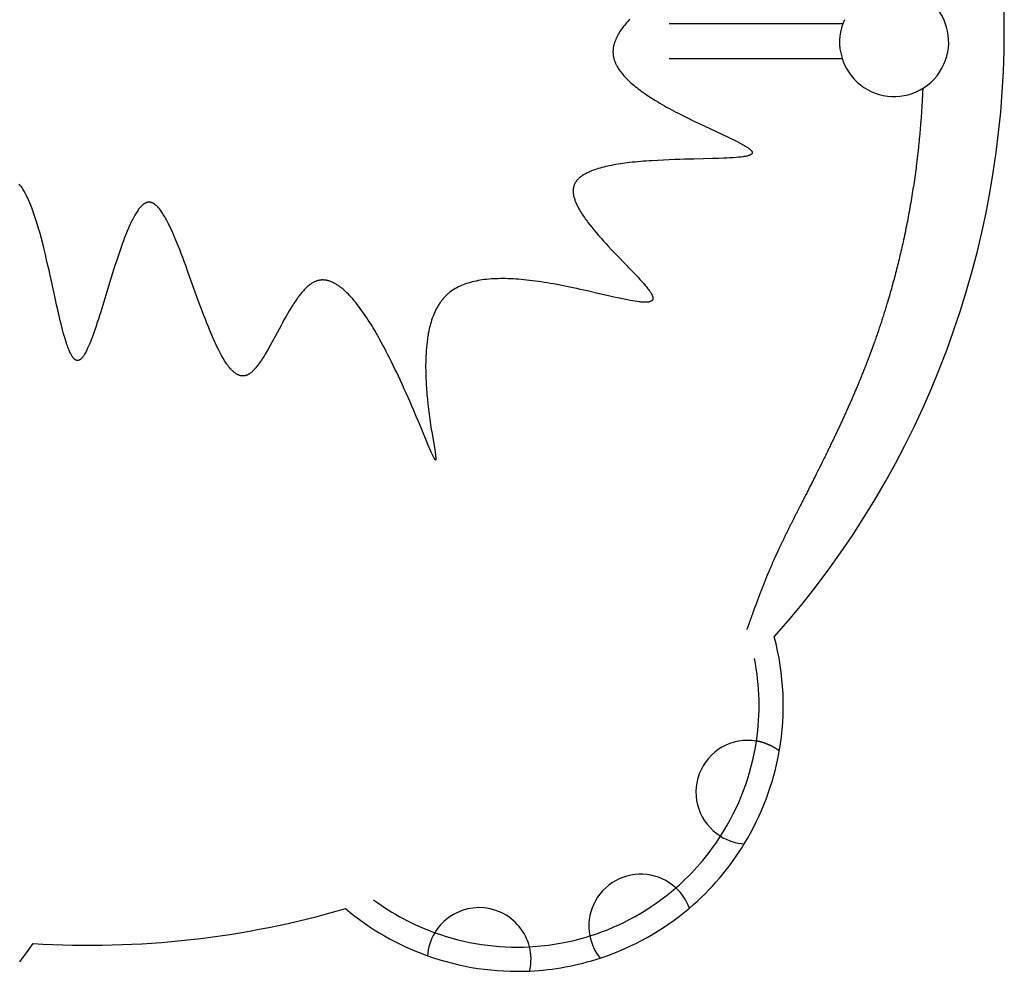
# Model space of a CAD drawing. Units: millimetres. Extents: x -2935 to 2323, y -2400 to 2398.
# Drawn here: x -51 to 671, y -690 to 8 of the extents above; entities that cross this region are included whole.
import ezdxf

# ---------------------------------------------------------------- set-up
doc = ezdxf.new("R2010")
doc.units = ezdxf.units.MM
doc.header["$MEASUREMENT"] = 0
doc.layers.add('CPZ-0023', color=7, linetype='Continuous', lineweight=30, true_color=0x000000)

msp = doc.modelspace()

# ---------------------------------------------------------------- linework, layer by layer
at = {"layer": 'CPZ-0023'}
for p, q in [((425.16, 5.16), (552.44, 5.16)), ((552.01, -20.84), (425.17, -20.84)), ((263.54, -650.51), (262.74, -651.11))]:
    msp.add_line(p, q, dxfattribs=at)
msp.add_lwpolyline([(396.37, 8.32), (395.69, 7.59), (395.03, 6.86), (394.37, 6.12), (393.72, 5.37), (393.09, 4.61), (392.55, 3.96), (392.03, 3.3), (391.52, 2.64), (391.01, 1.96), (390.51, 1.29), (390.03, 0.6), (389.55, -0.09), (389.09, -0.79), (388.55, -1.65), (388.02, -2.53), (387.5, -3.44), (387.01, -4.37), (386.54, -5.31), (386.1, -6.28), (385.69, -7.26), (385.5, -7.76), (385.31, -8.26), (385.14, -8.78), (384.97, -9.31), (384.81, -9.84), (384.67, -10.37), (384.53, -10.9), (384.41, -11.44), (384.31, -11.98), (384.21, -12.53), (384.13, -13.08), (384.07, -13.63), (384.01, -14.19), (383.98, -14.74), (383.96, -15.3), (383.96, -15.87), (383.97, -16.43), (384, -17), (384.03, -17.44), (384.08, -17.88), (384.14, -18.31), (384.2, -18.75), (384.28, -19.18), (384.37, -19.61), (384.46, -20.04), (384.57, -20.47), (384.68, -20.89), (384.8, -21.31), (384.93, -21.73), (385.07, -22.15), (385.22, -22.56), (385.37, -22.98), (385.53, -23.39), (385.7, -23.79), (385.9, -24.24), (386.1, -24.68), (386.31, -25.12), (386.53, -25.55), (386.99, -26.4), (387.48, -27.25), (387.99, -28.07), (388.53, -28.88), (389.09, -29.68), (389.67, -30.46), (390.4, -31.4), (391.15, -32.31), (391.92, -33.21), (392.72, -34.09), (393.53, -34.95), (394.36, -35.79), (395.21, -36.62), (396.07, -37.43), (397.1, -38.37), (398.14, -39.29), (399.19, -40.19), (400.26, -41.07), (401.35, -41.94), (402.45, -42.79), (403.55, -43.63), (404.67, -44.45), (405.95, -45.37), (407.23, -46.27), (408.53, -47.16), (409.84, -48.04), (411.15, -48.9), (412.48, -49.75), (413.81, -50.58), (415.15, -51.41), (416.76, -52.38), (418.37, -53.34), (420, -54.29), (421.63, -55.22), (423.27, -56.14), (424.91, -57.05), (426.56, -57.95), (428.22, -58.83), (430.07, -59.81), (431.94, -60.78), (433.8, -61.74), (435.68, -62.69), (439.44, -64.57), (443.21, -66.41), (447.03, -68.24), (450.85, -70.06), (463.68, -76.05), (467.87, -78.03), (470.43, -79.25), (472.98, -80.5), (474.9, -81.47), (476.81, -82.46), (478.35, -83.29), (479.87, -84.14), (481.08, -84.86), (481.68, -85.24), (482.28, -85.62), (482.74, -85.94), (483.2, -86.26), (483.65, -86.59), (484.09, -86.93), (484.41, -87.2), (484.57, -87.34), (484.72, -87.48), (484.87, -87.63), (485.02, -87.78), (485.17, -87.93), (485.31, -88.09), (485.4, -88.2), (485.5, -88.32), (485.54, -88.38), (485.59, -88.44), (485.63, -88.5), (485.67, -88.57), (485.71, -88.63), (485.75, -88.69), (485.79, -88.76), (485.83, -88.82), (485.86, -88.89), (485.89, -88.96), (485.92, -89.03), (485.95, -89.1), (485.97, -89.15), (485.98, -89.21), (486, -89.26), (486.01, -89.32), (486.03, -89.38), (486.03, -89.41), (486.04, -89.43), (486.04, -89.46), (486.05, -89.49), (486.05, -89.52), (486.05, -89.55), (486.05, -89.58), (486.05, -89.6), (486.06, -89.63), (486.06, -89.66), (486.05, -89.69), (486.05, -89.72), (486.05, -89.75), (486.05, -89.77), (486.05, -89.8), (486.04, -89.83), (486.04, -89.86), (486.03, -89.89), (486.02, -89.92), (486.02, -89.94), (486.01, -89.97), (486, -90), (485.99, -90.03), (485.98, -90.05), (485.97, -90.08), (485.96, -90.11), (485.95, -90.13), (485.94, -90.16), (485.93, -90.18), (485.91, -90.21), (485.9, -90.23), (485.89, -90.26), (485.87, -90.28), (485.86, -90.31), (485.84, -90.33), (485.83, -90.35), (485.81, -90.38), (485.8, -90.4), (485.76, -90.44), (485.73, -90.49), (485.69, -90.53), (485.65, -90.57), (485.61, -90.61), (485.57, -90.65), (485.53, -90.69), (485.49, -90.73), (485.43, -90.78), (485.37, -90.83), (485.3, -90.87), (485.24, -90.92), (485.18, -90.96), (485.11, -91.01), (485.04, -91.05), (484.98, -91.09), (484.91, -91.13), (484.84, -91.17), (484.7, -91.24), (484.56, -91.31), (484.41, -91.37), (484.22, -91.46), (484.03, -91.54), (483.83, -91.61), (483.63, -91.68), (483.23, -91.81), (482.83, -91.92), (482.27, -92.07), (481.71, -92.2), (481.15, -92.32), (480.59, -92.42), (479.86, -92.54), (479.14, -92.66), (477.68, -92.85), (475.98, -93.04), (474.27, -93.19), (471.95, -93.37), (469.63, -93.51), (467.3, -93.63), (464.98, -93.73), (461.06, -93.88), (457.15, -93.99), (450.24, -94.16), (443.33, -94.32), (436.42, -94.49), (432.97, -94.59), (429.51, -94.7), (425.26, -94.85), (421.01, -95.04), (416.76, -95.25), (412.51, -95.5), (410.45, -95.63), (408.39, -95.78), (406.33, -95.93), (404.28, -96.1), (402.22, -96.29), (400.17, -96.48), (398.12, -96.7), (396.07, -96.93), (394.41, -97.12), (392.75, -97.34), (391.1, -97.56), (389.44, -97.8), (387.79, -98.05), (386.14, -98.33), (384.5, -98.62), (382.85, -98.92), (381.45, -99.2), (380.05, -99.5), (378.65, -99.81), (377.26, -100.15), (375.87, -100.5), (374.49, -100.88), (373.11, -101.29), (371.75, -101.71), (370.58, -102.11), (369.42, -102.52), (368.27, -102.96), (367.12, -103.43), (366.13, -103.87), (365.15, -104.34), (364.19, -104.83), (363.24, -105.35), (362.46, -105.81), (361.7, -106.3), (361.33, -106.55), (360.96, -106.81), (360.6, -107.08), (360.24, -107.35), (359.91, -107.61), (359.59, -107.88), (359.27, -108.15), (358.96, -108.44), (358.66, -108.73), (358.36, -109.02), (358.07, -109.33), (357.79, -109.64), (357.55, -109.92), (357.31, -110.21), (357.09, -110.51), (356.87, -110.81), (356.66, -111.12), (356.46, -111.43), (356.27, -111.75), (356.08, -112.08), (355.91, -112.43), (355.74, -112.78), (355.58, -113.14), (355.44, -113.5), (355.31, -113.87), (355.25, -114.06), (355.19, -114.24), (355.14, -114.43), (355.09, -114.62), (355.04, -114.81), (355, -115), (354.94, -115.3), (354.89, -115.6), (354.84, -115.89), (354.8, -116.19), (354.77, -116.5), (354.75, -116.8), (354.74, -117.1), (354.73, -117.4), (354.73, -117.7), (354.73, -118.01), (354.74, -118.31), (354.76, -118.61), (354.78, -118.91), (354.81, -119.21), (354.88, -119.82), (354.93, -120.16), (354.99, -120.51), (355.12, -121.2), (355.28, -121.89), (355.46, -122.57), (355.65, -123.24), (355.87, -123.91), (356.1, -124.58), (356.35, -125.24), (356.68, -126.06), (357.03, -126.87), (357.39, -127.68), (357.78, -128.48), (358.18, -129.27), (358.59, -130.05), (359.02, -130.83), (359.45, -131.6), (360.01, -132.55), (360.58, -133.49), (361.17, -134.42), (361.76, -135.34), (362.37, -136.25), (363, -137.15), (363.63, -138.05), (364.27, -138.94), (364.94, -139.86), (365.61, -140.77), (366.99, -142.57), (368.4, -144.34), (369.83, -146.1), (371.6, -148.22), (373.39, -150.31), (375.21, -152.38), (377.04, -154.43), (378.9, -156.47), (380.77, -158.49), (382.66, -160.51), (384.55, -162.51), (387.72, -165.82), (397.27, -175.72), (399.08, -177.6), (400.88, -179.5), (402.31, -181.02), (403.72, -182.55), (405.12, -184.1), (406.5, -185.66), (407.82, -187.2), (408.47, -187.99), (409.1, -188.77), (409.57, -189.37), (410.03, -189.97), (410.48, -190.58), (410.92, -191.2), (411.27, -191.71), (411.61, -192.24), (411.93, -192.77), (412.24, -193.31), (412.46, -193.72), (412.56, -193.93), (412.66, -194.14), (412.75, -194.35), (412.84, -194.57), (412.92, -194.78), (413, -195), (413.06, -195.18), (413.08, -195.27), (413.11, -195.36), (413.13, -195.46), (413.15, -195.55), (413.17, -195.64), (413.19, -195.73), (413.2, -195.82), (413.22, -195.9), (413.23, -195.98), (413.24, -196.07), (413.24, -196.15), (413.25, -196.23), (413.25, -196.32), (413.25, -196.4), (413.25, -196.48), (413.25, -196.55), (413.24, -196.63), (413.24, -196.7), (413.23, -196.78), (413.21, -196.85), (413.2, -196.93), (413.18, -197), (413.17, -197.07), (413.15, -197.14), (413.12, -197.22), (413.1, -197.29), (413.08, -197.32), (413.07, -197.36), (413.05, -197.39), (413.04, -197.43), (413.02, -197.46), (413.01, -197.49), (412.99, -197.53), (412.97, -197.56), (412.95, -197.59), (412.93, -197.62), (412.91, -197.66), (412.89, -197.69), (412.87, -197.72), (412.85, -197.75), (412.83, -197.78), (412.8, -197.81), (412.76, -197.87), (412.71, -197.93), (412.65, -197.98), (412.6, -198.04), (412.55, -198.09), (412.49, -198.14), (412.43, -198.19), (412.37, -198.24), (412.31, -198.29), (412.25, -198.33), (412.18, -198.38), (412.12, -198.42), (412.04, -198.47), (411.96, -198.52), (411.87, -198.56), (411.79, -198.6), (411.7, -198.64), (411.62, -198.68), (411.53, -198.72), (411.44, -198.75), (411.35, -198.79), (411.26, -198.82), (411.08, -198.88), (410.9, -198.93), (410.72, -198.98), (410.53, -199.02), (410.34, -199.06), (410.15, -199.1), (409.96, -199.13), (409.57, -199.18), (409.19, -199.22), (408.68, -199.26), (408.18, -199.28), (407.68, -199.29), (407.17, -199.29), (406.55, -199.27), (405.93, -199.24), (404.7, -199.15), (403.97, -199.09), (403.24, -199.01), (401.79, -198.83), (400, -198.56), (398.22, -198.27), (396.45, -197.96), (394.67, -197.62), (392.16, -197.11), (389.65, -196.58), (387.15, -196.04), (384.65, -195.48), (380.56, -194.55), (372.95, -192.79), (365.34, -191.04), (360.02, -189.86), (357.36, -189.27), (354.69, -188.71), (352.32, -188.21), (349.94, -187.72), (347.56, -187.25), (345.18, -186.78), (342.8, -186.33), (340.41, -185.9), (338.02, -185.48), (335.63, -185.08), (333.51, -184.74), (331.39, -184.41), (329.27, -184.1), (327.14, -183.81), (325.01, -183.53), (322.88, -183.27), (320.75, -183.03), (318.62, -182.82), (316.69, -182.64), (314.76, -182.48), (312.83, -182.34), (310.9, -182.22), (308.97, -182.13), (307.04, -182.06), (305.1, -182.01), (303.17, -181.99), (301.47, -182), (299.77, -182.03), (298.07, -182.08), (296.38, -182.16), (294.68, -182.26), (292.99, -182.4), (291.3, -182.56), (289.61, -182.75), (288.12, -182.95), (286.63, -183.18), (285.15, -183.44), (283.67, -183.73), (282.2, -184.05), (280.73, -184.4), (279.28, -184.8), (277.83, -185.22), (276.6, -185.62), (275.38, -186.05), (274.17, -186.51), (272.97, -187.01), (271.79, -187.53), (270.63, -188.09), (270.05, -188.39), (269.48, -188.69), (268.91, -189), (268.35, -189.32), (267.35, -189.92), (266.38, -190.56), (265.42, -191.22), (264.48, -191.92), (263.57, -192.64), (263.13, -193.01), (262.69, -193.4), (262.26, -193.79), (261.83, -194.18), (261.41, -194.59), (261, -195), (260.55, -195.47), (260.11, -195.95), (259.68, -196.43), (259.25, -196.93), (258.84, -197.43), (258.44, -197.94), (258.04, -198.45), (257.66, -198.98), (257.23, -199.58), (256.82, -200.19), (256.42, -200.81), (256.02, -201.43), (255.64, -202.07), (255.28, -202.71), (254.92, -203.35), (254.57, -204), (254.22, -204.69), (253.88, -205.38), (253.55, -206.07), (253.23, -206.77), (252.92, -207.48), (252.63, -208.19), (252.34, -208.9), (252.06, -209.62), (251.53, -211.06), (251.04, -212.52), (250.59, -213.99), (250.16, -215.47), (249.93, -216.32), (249.72, -217.17), (249.31, -218.88), (248.94, -220.59), (248.6, -222.31), (248.42, -223.32), (248.25, -224.33), (248.09, -225.35), (247.94, -226.36), (247.67, -228.39), (247.43, -230.43), (247.22, -232.58), (247.04, -234.73), (246.9, -236.88), (246.79, -239.03), (246.72, -241.18), (246.67, -243.34), (246.64, -245.5), (246.64, -247.65), (246.66, -249.21), (246.69, -250.78), (246.73, -252.34), (246.78, -253.9), (246.84, -255.45), (246.91, -256.99), (247.09, -260.08), (247.2, -261.81), (247.33, -263.54), (247.46, -265.27), (247.61, -266.99), (247.93, -270.45), (248.3, -273.9), (248.51, -275.79), (248.73, -277.68), (249.21, -281.45), (249.73, -285.22), (250.27, -288.99), (250.77, -292.27), (251.29, -295.55), (253.29, -307.56), (253.59, -309.41), (253.86, -311.26), (253.97, -312.08), (254.07, -312.89), (254.12, -313.43), (254.13, -313.7), (254.15, -313.97), (254.15, -314.15), (254.15, -314.24), (254.15, -314.33), (254.15, -314.42), (254.14, -314.51), (254.14, -314.6), (254.13, -314.68), (254.12, -314.73), (254.11, -314.76), (254.11, -314.79), (254.1, -314.81), (254.1, -314.82), (254.1, -314.83), (254.09, -314.85), (254.09, -314.86), (254.08, -314.87), (254.08, -314.88), (254.08, -314.89), (254.07, -314.9), (254.07, -314.91), (254.06, -314.92), (254.06, -314.92), (254.06, -314.93), (254.05, -314.94), (254.05, -314.95), (254.04, -314.95), (254.04, -314.96), (254.04, -314.96), (254.03, -314.96), (254.03, -314.97), (254.03, -314.97), (254.03, -314.98), (254.02, -314.98), (254.02, -314.98), (254.02, -314.99), (254.01, -314.99), (254.01, -314.99), (254.01, -314.99), (254, -315), (254, -315), (254, -315), (253.99, -315), (253.99, -315.01), (253.99, -315.01), (253.98, -315.01), (253.98, -315.01), (253.98, -315.01), (253.97, -315.01), (253.97, -315.02), (253.97, -315.02), (253.96, -315.02), (253.96, -315.02), (253.96, -315.02), (253.96, -315.02), (253.95, -315.02), (253.95, -315.02), (253.95, -315.02), (253.94, -315.02), (253.94, -315.02), (253.94, -315.02), (253.93, -315.02), (253.93, -315.02), (253.93, -315.02), (253.92, -315.02), (253.92, -315.02), (253.92, -315.02), (253.91, -315.02), (253.91, -315.02), (253.91, -315.02), (253.9, -315.02), (253.9, -315.02), (253.9, -315.02), (253.89, -315.02), (253.89, -315.02), (253.89, -315.02), (253.88, -315.02), (253.87, -315.02), (253.87, -315.01), (253.86, -315.01), (253.86, -315.01), (253.85, -315.01), (253.85, -315), (253.84, -315), (253.83, -315), (253.82, -314.99), (253.81, -314.99), (253.81, -314.98), (253.8, -314.98), (253.79, -314.97), (253.78, -314.97), (253.77, -314.96), (253.76, -314.95), (253.75, -314.94), (253.73, -314.93), (253.72, -314.91), (253.7, -314.9), (253.69, -314.88), (253.66, -314.86), (253.63, -314.83), (253.61, -314.8), (253.58, -314.77), (253.53, -314.71), (253.48, -314.64), (253.41, -314.55), (253.34, -314.44), (253.27, -314.32), (253.19, -314.2), (253.04, -313.95), (252.89, -313.68), (252.61, -313.15), (252.37, -312.67), (251.87, -311.65), (251.39, -310.61), (250.79, -309.27), (250.19, -307.9), (248.6, -304.2), (247.03, -300.46), (241.52, -287.27), (239.73, -283.01), (237.92, -278.76), (236.55, -275.59), (235.18, -272.42), (233.79, -269.26), (232.39, -266.1), (230.98, -262.94), (229.55, -259.8), (228.11, -256.66), (226.65, -253.53), (225.41, -250.91), (224.16, -248.3), (222.9, -245.7), (221.62, -243.1), (220.33, -240.51), (219.02, -237.93), (217.7, -235.36), (216.35, -232.79), (215.22, -230.66), (214.07, -228.54), (212.9, -226.42), (211.72, -224.31), (210.52, -222.22), (209.31, -220.13), (208.07, -218.05), (206.82, -215.99), (205.72, -214.22), (204.61, -212.47), (203.47, -210.72), (202.32, -208.99), (201.15, -207.27), (199.95, -205.57), (198.73, -203.88), (197.49, -202.22), (196.44, -200.85), (195.36, -199.5), (194.27, -198.17), (193.15, -196.85), (192.12, -195.68), (191.06, -194.53), (189.98, -193.4), (188.87, -192.29), (187.88, -191.35), (186.87, -190.43), (185.84, -189.53), (185.31, -189.1), (184.77, -188.67), (184.27, -188.27), (183.75, -187.89), (183.23, -187.51), (182.7, -187.14), (182.17, -186.78), (181.62, -186.43), (181.08, -186.09), (180.52, -185.77), (180.03, -185.5), (179.54, -185.23), (179.05, -184.98), (178.55, -184.74), (178.04, -184.52), (177.53, -184.3), (177.01, -184.1), (176.49, -183.91), (176.06, -183.77), (175.62, -183.63), (175.18, -183.51), (174.74, -183.4), (174.29, -183.3), (173.84, -183.22), (173.39, -183.14), (172.94, -183.08), (172.48, -183.04), (172.02, -183), (171.56, -182.98), (171.1, -182.98), (170.64, -182.99), (170.17, -183.02), (169.71, -183.06), (169.26, -183.12), (168.84, -183.18), (168.42, -183.26), (168.01, -183.36), (167.6, -183.46), (167.19, -183.58), (166.79, -183.71), (166.39, -183.85), (166, -184), (165.53, -184.2), (165.07, -184.42), (164.61, -184.64), (164.16, -184.89), (163.72, -185.14), (163.28, -185.4), (162.85, -185.68), (162.43, -185.97), (161.89, -186.36), (161.36, -186.77), (160.84, -187.18), (160.33, -187.61), (159.83, -188.05), (159.34, -188.5), (158.86, -188.96), (158.39, -189.43), (157.7, -190.14), (157.03, -190.86), (156.38, -191.59), (155.74, -192.34), (155.11, -193.1), (154.49, -193.87), (153.89, -194.65), (153.3, -195.44), (152.58, -196.42), (151.87, -197.41), (151.18, -198.42), (150.5, -199.43), (149.83, -200.44), (149.17, -201.47), (148.52, -202.5), (147.88, -203.53), (146.57, -205.7), (145.29, -207.89), (144.03, -210.09), (142.79, -212.3), (141.69, -214.3), (140.61, -216.3), (136.3, -224.32), (134.14, -228.33), (132.64, -231.06), (131.12, -233.78), (130.4, -235.02), (129.68, -236.27), (128.95, -237.5), (128.2, -238.73), (127.56, -239.76), (126.91, -240.78), (126.25, -241.8), (125.57, -242.81), (124.88, -243.81), (124.17, -244.8), (123.43, -245.77), (122.68, -246.73), (122.04, -247.49), (121.39, -248.24), (120.71, -248.97), (120.36, -249.33), (120.01, -249.68), (119.71, -249.96), (119.41, -250.23), (119.11, -250.5), (118.8, -250.77), (118.48, -251.02), (118.16, -251.27), (117.83, -251.51), (117.49, -251.74), (117.2, -251.93), (116.9, -252.12), (116.6, -252.29), (116.29, -252.46), (116.13, -252.53), (115.97, -252.61), (115.82, -252.68), (115.66, -252.75), (115.49, -252.82), (115.33, -252.88), (115.17, -252.94), (115, -253), (114.85, -253.05), (114.7, -253.09), (114.54, -253.14), (114.39, -253.17), (114.24, -253.21), (114.08, -253.24), (113.92, -253.27), (113.77, -253.3), (113.61, -253.32), (113.45, -253.34), (113.29, -253.35), (113.13, -253.37), (112.98, -253.38), (112.82, -253.38), (112.66, -253.38), (112.5, -253.38), (112.33, -253.37), (112.16, -253.36), (112, -253.35), (111.83, -253.33), (111.66, -253.31), (111.49, -253.28), (111.33, -253.26), (111.16, -253.22), (111, -253.19), (110.83, -253.15), (110.67, -253.11), (110.51, -253.06), (110.35, -253.01), (110.19, -252.96), (110.03, -252.9), (109.87, -252.85), (109.69, -252.78), (109.51, -252.7), (109.34, -252.63), (109.16, -252.55), (108.99, -252.47), (108.82, -252.38), (108.49, -252.2), (108.15, -252.01), (107.83, -251.81), (107.51, -251.6), (107.2, -251.38), (106.81, -251.09), (106.44, -250.8), (106.07, -250.5), (105.71, -250.18), (105.36, -249.86), (105.02, -249.53), (104.68, -249.2), (104.35, -248.85), (103.97, -248.45), (103.61, -248.04), (102.89, -247.2), (102.21, -246.35), (101.55, -245.47), (100.77, -244.38), (100.02, -243.28), (99.3, -242.16), (98.6, -241.02), (97.79, -239.66), (97.01, -238.28), (96.25, -236.89), (95.51, -235.49), (94.69, -233.88), (93.89, -232.26), (93.11, -230.64), (92.35, -229), (91.34, -226.79), (90.37, -224.57), (89.41, -222.33), (88.47, -220.09), (87.35, -217.35), (86.25, -214.59), (85.17, -211.83), (84.11, -209.06), (82.38, -204.49), (80.69, -199.9), (79.02, -195.31), (72.39, -176.91), (70.72, -172.31), (69.64, -169.4), (68.56, -166.5), (67.46, -163.6), (66.35, -160.71), (65.44, -158.4), (64.52, -156.11), (63.58, -153.81), (62.62, -151.53), (61.81, -149.64), (60.98, -147.76), (60.13, -145.89), (59.25, -144.03), (58.74, -142.97), (58.21, -141.91), (57.68, -140.85), (57.13, -139.81), (56.58, -138.77), (56, -137.74), (55.41, -136.71), (54.81, -135.7), (54.29, -134.87), (53.76, -134.04), (53.22, -133.23), (52.66, -132.43), (52.19, -131.8), (51.7, -131.17), (51.2, -130.56), (50.68, -129.97), (50.21, -129.45), (49.97, -129.2), (49.72, -128.95), (49.47, -128.71), (49.21, -128.48), (48.95, -128.24), (48.68, -128.02), (48.47, -127.84), (48.24, -127.67), (48.02, -127.5), (47.79, -127.34), (47.55, -127.18), (47.32, -127.03), (47.08, -126.89), (46.83, -126.76), (46.6, -126.64), (46.36, -126.53), (46.12, -126.42), (46, -126.38), (45.88, -126.33), (45.76, -126.29), (45.64, -126.24), (45.51, -126.2), (45.39, -126.17), (45.27, -126.13), (45.14, -126.1), (45.01, -126.07), (44.89, -126.05), (44.77, -126.02), (44.65, -126.01), (44.54, -125.99), (44.42, -125.97), (44.3, -125.96), (44.18, -125.95), (44.06, -125.95), (43.94, -125.94), (43.83, -125.94), (43.71, -125.94), (43.59, -125.94), (43.47, -125.95), (43.35, -125.96), (43.23, -125.97), (43.12, -125.98), (43, -126), (42.89, -126.02), (42.78, -126.04), (42.67, -126.06), (42.56, -126.09), (42.45, -126.11), (42.34, -126.14), (42.23, -126.17), (42.13, -126.21), (42.02, -126.24), (41.91, -126.28), (41.7, -126.36), (41.49, -126.44), (41.29, -126.54), (41.17, -126.59), (41.04, -126.66), (40.8, -126.79), (40.57, -126.92), (40.33, -127.07), (40.11, -127.22), (39.88, -127.38), (39.66, -127.54), (39.45, -127.71), (39.2, -127.91), (38.96, -128.12), (38.72, -128.33), (38.48, -128.55), (38.26, -128.78), (38.03, -129), (37.59, -129.47), (37.12, -130.01), (36.66, -130.57), (36.22, -131.14), (35.79, -131.72), (35.29, -132.44), (34.81, -133.16), (34.34, -133.9), (33.88, -134.65), (33.36, -135.54), (32.85, -136.45), (32.36, -137.36), (31.88, -138.28), (31.33, -139.37), (30.79, -140.46), (30.27, -141.56), (29.77, -142.66), (29.27, -143.77), (28.78, -144.88), (27.84, -147.12), (26.88, -149.51), (25.94, -151.91), (25.04, -154.33), (24.15, -156.75), (23.12, -159.66), (22.11, -162.58), (21.13, -165.51), (20.16, -168.45), (18.65, -173.16), (17.16, -177.87), (15.7, -182.6), (9.93, -201.52), (8.47, -206.25), (7.63, -208.93), (6.78, -211.6), (5.91, -214.27), (5.03, -216.94), (4.33, -219), (3.61, -221.06), (2.88, -223.12), (2.13, -225.17), (1.51, -226.79), (0.87, -228.41), (0.21, -230.02), (-0.47, -231.62), (-1.13, -233.07), (-1.47, -233.8), (-1.83, -234.53), (-2.2, -235.26), (-2.58, -235.98), (-2.97, -236.68), (-3.36, -237.36), (-3.79, -238.05), (-4.01, -238.4), (-4.25, -238.74), (-4.49, -239.08), (-4.74, -239.41), (-4.99, -239.74), (-5.25, -240.05), (-5.51, -240.34), (-5.66, -240.49), (-5.8, -240.64), (-5.96, -240.79), (-6.12, -240.94), (-6.29, -241.08), (-6.46, -241.22), (-6.55, -241.29), (-6.64, -241.36), (-6.73, -241.42), (-6.82, -241.48), (-6.91, -241.54), (-7, -241.6), (-7.1, -241.65), (-7.2, -241.7), (-7.29, -241.75), (-7.39, -241.8), (-7.49, -241.84), (-7.59, -241.88), (-7.69, -241.91), (-7.74, -241.93), (-7.79, -241.95), (-7.85, -241.96), (-7.9, -241.98), (-7.95, -241.99), (-8, -242), (-8.07, -242.01), (-8.13, -242.03), (-8.2, -242.04), (-8.27, -242.04), (-8.34, -242.05), (-8.41, -242.06), (-8.47, -242.06), (-8.54, -242.06), (-8.61, -242.06), (-8.68, -242.05), (-8.75, -242.05), (-8.82, -242.04), (-8.88, -242.04), (-8.95, -242.03), (-9.02, -242.01), (-9.09, -242), (-9.17, -241.98), (-9.25, -241.96), (-9.33, -241.94), (-9.4, -241.91), (-9.48, -241.88), (-9.56, -241.85), (-9.63, -241.82), (-9.71, -241.79), (-9.78, -241.75), (-9.86, -241.72), (-9.93, -241.68), (-10, -241.64), (-10.07, -241.59), (-10.14, -241.55), (-10.21, -241.51), (-10.28, -241.46), (-10.37, -241.4), (-10.45, -241.34), (-10.53, -241.28), (-10.61, -241.21), (-10.69, -241.14), (-10.77, -241.08), (-10.92, -240.94), (-11.07, -240.79), (-11.21, -240.64), (-11.35, -240.49), (-11.49, -240.34), (-11.65, -240.14), (-11.81, -239.94), (-11.96, -239.74), (-12.11, -239.53), (-12.26, -239.32), (-12.4, -239.11), (-12.67, -238.68), (-12.97, -238.17), (-13.26, -237.65), (-13.54, -237.12), (-13.81, -236.58), (-14.12, -235.91), (-14.42, -235.24), (-14.71, -234.56), (-15, -233.87), (-15.34, -233.01), (-15.66, -232.14), (-15.98, -231.27), (-16.29, -230.39), (-16.87, -228.62), (-17.43, -226.85), (-17.97, -225.04), (-18.48, -223.24), (-18.98, -221.42), (-19.47, -219.6), (-20.05, -217.35), (-20.62, -215.09), (-21.17, -212.83), (-21.71, -210.56), (-22.81, -205.83), (-23.88, -201.09), (-25.47, -193.89), (-28.64, -179.49), (-29.44, -175.9), (-30.25, -172.3), (-31.18, -168.3), (-32.12, -164.3), (-33.09, -160.31), (-34.09, -156.33), (-35.04, -152.65), (-36.03, -148.99), (-36.54, -147.16), (-37.06, -145.34), (-37.59, -143.52), (-38.14, -141.7), (-38.59, -140.24), (-39.05, -138.78), (-39.52, -137.32), (-40, -135.87), (-40.49, -134.42), (-41, -132.98), (-41.52, -131.54), (-42.06, -130.11), (-42.52, -128.91), (-42.99, -127.71), (-43.48, -126.53), (-43.98, -125.35), (-44.5, -124.17), (-45.04, -123.01), (-45.59, -121.85), (-46.17, -120.71), (-46.65, -119.78), (-47.15, -118.87), (-47.67, -117.96), (-48.21, -117.07), (-48.7, -116.29), (-49.21, -115.52), (-49.74, -114.76), (-50.29, -114.02), (-50.8, -113.38), (-51.32, -112.76)], dxfattribs=at)
for centre, radius, start, end in [((0, 0), 670.81, 318.47209, 41.45691), ((590.05, -8.46), 40, 335.87834, 118.50712), ((590.05, -8.46), 40, 155.87834, 298.50712), ((590.05, -8.46), 40, 298.50712, 335.87834), ((313.75, -494.9), 195.02, 350.11552, 14.91355), ((313.75, -494.9), 177.29, 351.50428, 11.16062), ((482.79, -558.57), 38, 80.45815, 238.26656), ((313.75, -494.9), 177.29, 327.22043, 351.50428), ((313.75, -494.9), 195.02, 328.61018, 350.11453), ((313.75, -494.9), 177.29, 310.98277, 327.22043), ((482.79, -558.57), 38, 238.26657, 266.12597), ((313.75, -494.9), 195.02, 310.32803, 328.60957), ((404.3, -656.71), 38, 47.40169, 191.06251), ((313.75, -494.9), 177.29, 287.48143, 310.98277), ((404.3, -656.71), 38, 20.22496, 47.40168), ((313.75, -494.9), 177.29, 233.58583, 250.08516), ((0, 0), 670.81, 266.48659, 286.27436), ((313.75, -494.9), 195.02, 229.8329, 250.29112), ((285.88, -681.25), 38, 117.35087, 126.01974), ((285.88, -681.25), 38, 115.73163, 117.35083), ((285.88, -681.25), 38, 14.14111, 115.73164), ((313.75, -494.9), 195.02, 288.13687, 310.32732), ((285.88, -681.25), 38, 127.51772, 148.84765), ((285.88, -681.25), 38, 148.84755, 175.85125), ((313.75, -494.9), 177.29, 250.08516, 272.9035), ((313.75, -494.9), 177.29, 272.9035, 287.48143), ((404.3, -656.71), 38, 191.06252, 218.24353), ((-202.63, -560.29), 195.02, 321.05816, 325.9301), ((285.88, -681.25), 38, 348.32056, 14.14111), ((313.75, -494.9), 195.02, 250.29143, 272.69722), ((313.75, -494.9), 195.02, 272.69786, 288.13646)]:
    msp.add_arc(centre, radius, start, end, dxfattribs=at)
for points, weights, knots in [([(611.04, -42.51), (610.68, -51.02), (609.71, -67.24), (606.6, -99.28), (598.32, -153.76), (585.94, -199.59), (575.37, -229.14), (574.55, -231.43), (573.71, -233.72), (572.87, -236), (571.7, -239.14), (569.32, -245.39), (564.23, -258.15), (553.94, -282.31), (544.07, -303), (537.02, -317.21), (535.93, -319.41), (533.74, -323.79), (527.63, -335.93), (520.98, -348.93), (512.65, -365.45), (508.32, -374.26), (505.63, -380), (504.61, -382.18), (502.65, -386.45), (498.88, -394.97), (494.67, -405.14), (490.87, -415.06), (486.75, -426.26), (484.13, -433.64), (482.06, -439.2)], [1, 1, 1, 1, 1, 1, 1, 0.999987403669, 0.999987403669, 1, 1, 1, 1, 1, 1, 1, 1, 1, 1, 1, 1, 1, 1, 1, 1, 1, 1, 1, 1, 1, 1], [0, 0, 0, 0, 25.541108, 48.746187, 96.573061, 190.735746, 190.735746, 190.735746, 198.034886, 198.034886, 198.034886, 208.068887, 218.10171, 239.26261, 286.85016, 286.85016, 286.85016, 294.215029, 301.543596, 327.594583, 338.031023, 357.047257, 357.047257, 357.047257, 364.266298, 371.147868, 384.979873, 397.311814, 402.982642, 420.797847, 420.797847, 420.797847, 420.797847]), ([(505.87, -528.38), (505.55, -528.14), (504.91, -527.66), (503.57, -526.73), (502.54, -526.09), (501.82, -525.68), (498.29, -523.64), (494.48, -522.18), (490.49, -521.36), (490.02, -521.26), (489.56, -521.17), (489.09, -521.1)], [1, 1, 1, 1, 1, 1, 0.99145100274, 0.99145100274, 1, 0.999884016225, 0.999884016225, 1], [0, 0, 0, 0, 1.236695, 2.41346, 4.8816, 4.8816, 4.8816, 17.07062, 17.07062, 17.07062, 18.488884, 18.488884, 18.488884, 18.488884])]:
    msp.add_rational_spline(points, weights, degree=3, knots=knots, dxfattribs=at)
msp.add_open_spline([(322.93, -689.7), (322.93, -689.7), (322.93, -689.71), (322.99, -689.46), (323.04, -689.2), (323.1, -688.94)], degree=3, knots=[0, 0, 0, 0, 0.0061564, 0.0081182, 0.796827, 0.796827, 0.796827, 0.796827], dxfattribs=at)

doc.saveas('drawing.dxf')
